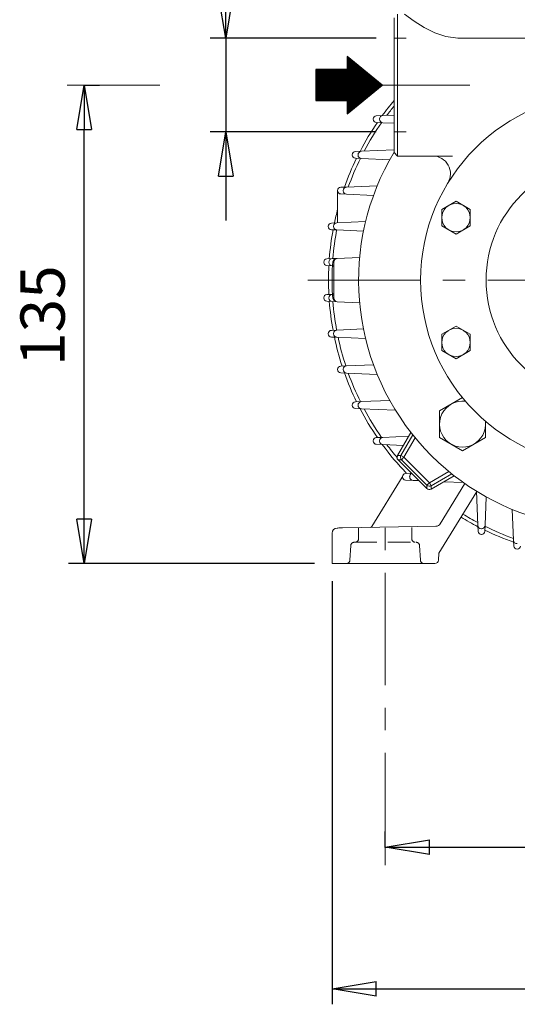
# Model space of a CAD drawing. Units: millimetres. Extents: x -4 to 213, y 0 to 297.
# Drawn here: x 121 to 149, y 135 to 191 of the extents above; entities that cross this region are included whole.
import ezdxf

# ---------------------------------------------------------------- set-up
doc = ezdxf.new("R2010")
doc.units = ezdxf.units.MM
doc.linetypes.add('CENTER', pattern=[10.16, 6.35, -1.27, 1.27, -1.27])
doc.linetypes.add('HIDDEN', pattern=[1.905, 1.27, -0.635])
doc.layers.add('1', color=3, linetype='Continuous')
doc.styles.add('SLDTEXTSTYLE0', font='TXT', dxfattribs={"width": 0.695402})
doc.styles.add('SLDTEXTSTYLE1', font='TXT', dxfattribs={"width": 0.605})
doc.dimstyles.new('SLDDIMSTYLE1', dxfattribs={"dimtxt": 2.5, "dimasz": 2.5, "dimexe": 0, "dimexo": 0.0625, "dimtad": 1, "dimdec": 0, "dimrnd": 1e-09, "dimzin": 12, "dimdsep": 46, "dimtxsty": 'SLDTEXTSTYLE0', "dimblk1": 'NONE', "dimblk2": 'NONE', "dimsah": 1, "dimcen": 0.09, "dimadec": 0, "dimazin": 3, "dimtfac": 1, "dimtdec": 3, "dimtofl": 0, "dimtmove": 0, "dimatfit": 3, "dimldrblk": 'NONE', "dimfxl": 0, "dimfrac": 2, "dimtolj": 1, "dimtzin": 12, "dimarcsym": 0})

# ---------------------------------------------------------------- blocks, each defined once
blk = doc.blocks.new('_D_8')
at = {"layer": '1', "color": 250}
for p, q in [((132.878, 189.937), (132.878, 208.223)), ((132.878, 192.437), (132.878, 194.937)), ((132.878, 189.937), (132.461, 192.437)), ((133.295, 192.437), (132.461, 192.437)), ((133.295, 192.437), (132.878, 189.937)), ((132.878, 189.937), (132.878, 192.437)), ((141.378, 189.937), (132.003, 189.937)), ((132.878, 189.937), (132.878, 184.649)), ((141.378, 184.649), (132.003, 184.649)), ((132.461, 182.149), (132.878, 184.649)), ((132.878, 184.649), (133.295, 182.149)), ((132.878, 184.649), (132.878, 182.149)), ((132.461, 182.149), (133.295, 182.149)), ((132.878, 182.149), (132.878, 179.649))]:
    blk.add_line(p, q, dxfattribs=at)
at = {"layer": '1', "color": 250, "insert": (128.627, 198.137), "char_height": 2.5, "attachment_point": 1, "rotation": 90, "style": 'SLDTEXTSTYLE1'}
blk.add_mtext('G 3/4', dxfattribs=at)
blk = doc.blocks.new('_None')
blk = doc.blocks.new('_D_13')
at = {"layer": '1', "color": 250}
for p, q in [((124.461, 184.793), (124.878, 187.293)), ((124.878, 187.293), (125.295, 184.793)), ((124.878, 187.293), (124.878, 184.793)), ((124.924, 187.293), (125.753, 187.293)), ((124.461, 184.793), (125.295, 184.793)), ((124.878, 162.793), (124.878, 184.793)), ((124.878, 160.293), (124.461, 162.793)), ((125.295, 162.793), (124.461, 162.793)), ((125.295, 162.793), (124.878, 160.293)), ((124.878, 160.293), (124.878, 162.793)), ((137.878, 160.293), (124.003, 160.293))]:
    blk.add_line(p, q, dxfattribs=at)
at = {"layer": '1', "color": 250, "insert": (121.281, 171.445), "char_height": 2.5, "attachment_point": 1, "rotation": 90, "style": 'SLDTEXTSTYLE1'}
blk.add_mtext('135', dxfattribs=at)
blk = doc.blocks.new('_D_14')
at = {"layer": '1', "color": 250}
for p, q in [((138.878, 159.293), (138.878, 135.418)), ((169.878, 159.293), (169.878, 135.418)), ((138.878, 136.293), (141.378, 136.709)), ((141.378, 135.876), (141.378, 136.709)), ((167.378, 136.709), (169.878, 136.293)), ((167.378, 136.709), (167.378, 135.876)), ((141.378, 135.876), (138.878, 136.293)), ((138.878, 136.293), (141.378, 136.293)), ((141.378, 136.293), (167.378, 136.293)), ((169.878, 136.293), (167.378, 135.876)), ((169.878, 136.293), (167.378, 136.293))]:
    blk.add_line(p, q, dxfattribs=at)
at = {"layer": '1', "color": 250, "insert": (152.03, 139.889), "char_height": 2.5, "attachment_point": 1, "style": 'SLDTEXTSTYLE1'}
blk.add_mtext('155', dxfattribs=at)
blk = doc.blocks.new('_D_15')
at = {"layer": '1', "color": 250}
for p, q in [((141.878, 144.267), (141.878, 145.168)), ((166.878, 144.267), (166.878, 145.168)), ((141.878, 144.293), (144.378, 144.709)), ((144.378, 143.876), (144.378, 144.709)), ((164.378, 144.709), (166.878, 144.293)), ((164.378, 144.709), (164.378, 143.876)), ((144.378, 143.876), (141.878, 144.293)), ((141.878, 144.293), (144.378, 144.293)), ((144.378, 144.293), (164.378, 144.293)), ((166.878, 144.293), (164.378, 143.876)), ((166.878, 144.293), (164.378, 144.293))]:
    blk.add_line(p, q, dxfattribs=at)
at = {"layer": '1', "color": 250, "insert": (152.03, 147.889), "char_height": 2.5, "attachment_point": 1, "style": 'SLDTEXTSTYLE1'}
blk.add_mtext('125', dxfattribs=at)

msp = doc.modelspace()

# ---------------------------------------------------------------- hatches: boundary and pattern name
at = {"layer": '1'}
h = msp.add_hatch(dxfattribs=at)
h.set_pattern_fill('ANSI31', color=250, scale=0.011774564, angle=315, style=0)
h.paths.add_polyline_path([(137.97, 186.42), (139.723, 186.42), (139.723, 185.673), (141.717, 187.293), (139.723, 188.913), (139.723, 188.166), (137.97, 188.166)], flags=0)

# ---------------------------------------------------------------- linework, layer by layer
at = {"layer": '1', "color": 250, "linetype": 'Continuous', "lineweight": 18}
for p, q in [((142.578, 183.293), (142.578, 191.293)), ((142.978, 191.293), (143.519, 190.905)), ((142.378, 183.493), (142.378, 191.093)), ((143.519, 190.905), (144.082, 190.546)), ((144.082, 190.546), (144.674, 190.242)), ((144.674, 190.242), (145.301, 190.029)), ((143.069, 189.937), (142.378, 189.937)), ((145.301, 190.029), (145.978, 189.938)), ((150.884, 189.938), (145.978, 189.938)), ((139.723, 188.913), (141.717, 187.293)), ((139.723, 188.913), (139.723, 188.166)), ((139.723, 188.166), (137.97, 188.166)), ((137.97, 186.42), (137.97, 188.166)), ((139.723, 185.673), (141.717, 187.293)), ((139.723, 186.42), (137.97, 186.42)), ((139.723, 186.42), (139.723, 185.673)), ((142.378, 185.606), (141.752, 185.578)), ((141.205, 185.382), (141.206, 185.382)), ((141.205, 185.382), (141.205, 185.367)), ((141.205, 185.367), (141.206, 185.367)), ((141.206, 185.382), (141.206, 185.367)), ((141.747, 185.578), (141.378, 185.562)), ((141.747, 185.171), (141.378, 185.187)), ((141.56, 185.383), (141.56, 185.366)), ((141.752, 185.578), (141.747, 185.578)), ((141.752, 185.171), (141.747, 185.171)), ((141.751, 185.578), (141.751, 185.578)), ((141.752, 185.171), (141.751, 185.171)), ((142.378, 185.143), (141.752, 185.171)), ((143.069, 184.649), (142.378, 184.649)), ((140.532, 183.559), (140.194, 183.544)), ((140.538, 183.559), (140.532, 183.559)), ((140.537, 183.559), (140.538, 183.559)), ((142.378, 183.639), (140.538, 183.559)), ((142.378, 183.493), (142.578, 183.293)), ((140.022, 183.364), (140.022, 183.364)), ((140.022, 183.364), (140.022, 183.349)), ((140.022, 183.364), (140.022, 183.349)), ((140.022, 183.349), (140.022, 183.349)), ((140.532, 183.154), (140.194, 183.169)), ((140.347, 183.365), (140.347, 183.348)), ((140.538, 183.154), (140.532, 183.154)), ((140.537, 183.154), (140.538, 183.154)), ((142.136, 183.084), (140.538, 183.154)), ((144.567, 183.293), (142.578, 183.293)), ((145.685, 183.293), (142.578, 183.293)), ((139.195, 181.346), (139.195, 181.346)), ((139.195, 181.346), (139.195, 181.33)), ((139.195, 181.346), (139.195, 181.33)), ((139.195, 181.33), (139.195, 181.33)), ((139.195, 179.623), (139.195, 181.33)), ((139.686, 181.54), (139.367, 181.526)), ((139.501, 181.346), (139.501, 181.33)), ((139.692, 181.54), (139.686, 181.54)), ((141.43, 181.616), (139.692, 181.54)), ((139.686, 181.137), (139.367, 181.151)), ((139.692, 181.136), (139.686, 181.137)), ((141.218, 181.07), (139.692, 181.136)), ((145.878, 180.737), (145.078, 180.275)), ((146.678, 180.275), (145.878, 180.737)), ((145.078, 180.275), (145.078, 179.352)), ((146.678, 179.352), (146.678, 180.275)), ((139.148, 179.521), (138.839, 179.508)), ((139.154, 179.521), (139.148, 179.521)), ((140.772, 179.592), (139.154, 179.521)), ((139.195, 179.623), (139.195, 179.523)), ((138.667, 179.328), (138.667, 179.328)), ((138.667, 179.328), (138.667, 179.312)), ((138.667, 179.328), (138.667, 179.312)), ((138.667, 179.312), (138.667, 179.312)), ((139.148, 179.119), (138.839, 179.132)), ((138.963, 179.328), (138.963, 179.312)), ((139.154, 179.119), (139.148, 179.119)), ((140.653, 179.053), (139.154, 179.119)), ((145.078, 179.352), (145.878, 178.89)), ((145.878, 178.89), (146.678, 179.352)), ((138.41, 177.309), (138.41, 177.294)), ((138.41, 177.309), (138.41, 177.294)), ((138.885, 177.503), (138.582, 177.489)), ((138.701, 177.31), (138.701, 177.294)), ((138.892, 177.503), (138.885, 177.503)), ((139.169, 177.515), (138.892, 177.503)), ((138.92, 177.301), (138.906, 177.159)), ((138.92, 177.324), (138.985, 177.452)), ((138.92, 177.312), (138.92, 177.324)), ((138.92, 177.312), (138.92, 177.303)), ((138.92, 177.301), (138.92, 177.303)), ((138.92, 177.303), (138.987, 177.303)), ((138.92, 177.301), (138.987, 177.301)), ((138.987, 177.301), (138.978, 177.103)), ((139.169, 177.515), (138.985, 177.452)), ((138.987, 177.315), (139.035, 177.454)), ((138.987, 177.315), (138.987, 177.303)), ((138.987, 177.301), (138.987, 177.303)), ((139.169, 177.515), (140.437, 177.57)), ((138.885, 177.101), (138.582, 177.114)), ((138.892, 177.101), (138.885, 177.101)), ((138.904, 177.1), (138.892, 177.101)), ((138.904, 177.1), (138.906, 177.159)), ((138.978, 175.482), (138.978, 177.103)), ((138.41, 175.276), (138.41, 175.291)), ((138.41, 175.276), (138.41, 175.291)), ((138.885, 175.484), (138.582, 175.471)), ((138.885, 175.083), (138.582, 175.096)), ((138.701, 175.275), (138.701, 175.292)), ((138.892, 175.485), (138.885, 175.484)), ((138.892, 175.083), (138.885, 175.083)), ((138.904, 175.485), (138.892, 175.485)), ((139.169, 175.07), (138.892, 175.083)), ((138.904, 175.485), (138.906, 175.427)), ((138.906, 175.427), (138.92, 175.284)), ((138.92, 175.283), (138.92, 175.284)), ((138.987, 175.284), (138.92, 175.284)), ((138.92, 175.274), (138.92, 175.283)), ((138.987, 175.283), (138.92, 175.283)), ((138.92, 175.274), (138.92, 175.261)), ((138.92, 175.261), (138.985, 175.134)), ((138.978, 175.482), (138.987, 175.284)), ((138.985, 175.134), (139.169, 175.07)), ((138.987, 175.283), (138.987, 175.284)), ((138.987, 175.27), (138.987, 175.283)), ((138.987, 175.27), (139.035, 175.131)), ((140.437, 175.015), (139.169, 175.07)), ((139.148, 173.466), (138.839, 173.453)), ((139.154, 173.467), (139.148, 173.466)), ((140.653, 173.532), (139.154, 173.467)), ((145.878, 173.696), (145.078, 173.234)), ((146.678, 173.234), (145.878, 173.696)), ((138.667, 173.258), (138.667, 173.273)), ((138.667, 173.273), (138.667, 173.273)), ((138.667, 173.258), (138.667, 173.273)), ((138.667, 173.258), (138.667, 173.258)), ((139.148, 173.064), (138.839, 173.078)), ((138.963, 173.257), (138.963, 173.274)), ((139.154, 173.064), (139.148, 173.064)), ((140.772, 172.994), (139.154, 173.064)), ((145.078, 173.234), (145.078, 172.31)), ((146.678, 172.31), (146.678, 173.234)), ((145.078, 172.31), (145.878, 171.848)), ((145.878, 171.848), (146.678, 172.31)), ((139.195, 171.24), (139.195, 171.255)), ((139.195, 171.255), (139.195, 171.255)), ((139.195, 171.24), (139.195, 171.255)), ((139.195, 171.24), (139.195, 171.24)), ((139.686, 171.449), (139.367, 171.435)), ((139.501, 171.239), (139.501, 171.256)), ((139.692, 171.449), (139.686, 171.449)), ((141.218, 171.516), (139.692, 171.449)), ((139.686, 171.046), (139.367, 171.06)), ((139.692, 171.046), (139.686, 171.046)), ((141.43, 170.97), (139.692, 171.046)), ((142.136, 169.501), (140.538, 169.432)), ((146.246, 169.662), (144.946, 168.912)), ((140.022, 169.221), (140.022, 169.237)), ((140.022, 169.237), (140.022, 169.237)), ((140.022, 169.221), (140.022, 169.237)), ((140.022, 169.221), (140.022, 169.221)), ((140.532, 169.431), (140.194, 169.417)), ((140.532, 169.027), (140.194, 169.042)), ((140.347, 169.221), (140.347, 169.237)), ((140.538, 169.432), (140.532, 169.431)), ((140.538, 169.027), (140.532, 169.027)), ((140.537, 169.432), (140.538, 169.432)), ((140.537, 169.027), (140.538, 169.027)), ((142.463, 168.943), (140.538, 169.027)), ((144.946, 168.912), (144.946, 167.41)), ((147.546, 167.41), (147.546, 168.319)), ((141.747, 167.415), (141.378, 167.398)), ((141.752, 167.415), (141.747, 167.415)), ((141.752, 167.415), (141.751, 167.415)), ((143.207, 167.478), (141.752, 167.415)), ((142.575, 166.384), (143.331, 167.693)), ((142.764, 166.395), (143.437, 167.559)), ((142.937, 166.295), (143.571, 167.393)), ((144.946, 167.41), (146.246, 166.66)), ((146.246, 166.66), (147.546, 167.41)), ((141.205, 167.219), (141.206, 167.219)), ((141.205, 167.203), (141.205, 167.219)), ((141.205, 167.203), (141.206, 167.203)), ((141.206, 167.203), (141.206, 167.219)), ((141.747, 167.007), (141.378, 167.023)), ((141.56, 167.203), (141.56, 167.219)), ((141.752, 167.007), (141.747, 167.007)), ((141.752, 167.007), (141.751, 167.007)), ((142.906, 166.957), (141.752, 167.007)), ((142.595, 166.385), (142.537, 166.29)), ((142.575, 166.384), (142.764, 166.395)), ((142.607, 166.144), (142.796, 166.154)), ((142.764, 166.395), (142.937, 166.295)), ((142.937, 166.295), (142.796, 166.154)), ((144.239, 164.711), (142.796, 166.154)), ((144.38, 164.852), (142.937, 166.295)), ((144.229, 164.522), (142.607, 166.144)), ((141.13, 162.378), (142.842, 165.171)), ((142.855, 165.185), (142.855, 165.2)), ((142.855, 165.2), (142.855, 165.2)), ((142.855, 165.185), (142.855, 165.2)), ((142.855, 165.185), (142.855, 165.185)), ((143.356, 165.395), (143.027, 165.38)), ((143.261, 165.184), (143.261, 165.201)), ((145.478, 165.486), (144.38, 164.852)), ((145.778, 165.245), (144.47, 164.49)), ((145.644, 165.351), (144.48, 164.679)), ((143.45, 164.987), (143.027, 165.005)), ((143.461, 164.986), (143.45, 164.987)), ((143.778, 164.972), (143.461, 164.986)), ((144.229, 164.522), (144.239, 164.711)), ((144.239, 164.711), (144.38, 164.852)), ((144.38, 164.852), (144.48, 164.679)), ((144.47, 164.49), (144.48, 164.679)), ((144.993, 162.538), (146.382, 164.801)), ((146.294, 164.863), (145.198, 164.91)), ((147.052, 164.363), (144.909, 160.872)), ((147.028, 164.377), (147.112, 162.452)), ((147.587, 164.05), (147.517, 162.452)), ((149.055, 163.344), (149.131, 161.607)), ((139.173, 162.298), (139.198, 162.298)), ((139.198, 162.298), (139.269, 162.3)), ((139.269, 162.3), (139.467, 162.303)), ((139.467, 162.303), (144.742, 162.395)), ((147.112, 162.452), (147.112, 162.447)), ((147.112, 162.452), (147.112, 162.452)), ((147.112, 162.447), (147.127, 162.109)), ((147.306, 162.261), (147.323, 162.261)), ((147.517, 162.447), (147.502, 162.109)), ((147.517, 162.452), (147.517, 162.447)), ((138.878, 160.293), (138.878, 161.998)), ((147.307, 161.937), (147.322, 161.937)), ((147.307, 161.936), (147.307, 161.937)), ((147.322, 161.936), (147.322, 161.937)), ((149.131, 161.607), (149.131, 161.6)), ((149.131, 161.6), (149.145, 161.281)), ((149.324, 161.416), (149.341, 161.416)), ((144.888, 160.482), (144.909, 160.872)), ((149.325, 161.109), (149.34, 161.109)), ((149.325, 161.109), (149.34, 161.109)), ((149.325, 161.109), (149.325, 161.109)), ((149.34, 161.109), (149.34, 161.109)), ((138.878, 160.293), (144.688, 160.293))]:
    msp.add_line(p, q, dxfattribs=at)
at = {"layer": '1'}
for p, q in [((141.717, 187.293), (139.723, 188.913)), ((139.723, 188.913), (139.723, 188.166)), ((139.723, 188.166), (137.97, 188.166)), ((137.97, 188.166), (137.97, 186.42)), ((139.723, 185.673), (141.717, 187.293)), ((137.97, 186.42), (139.723, 186.42)), ((139.723, 186.42), (139.723, 185.673))]:
    msp.add_line(p, q, dxfattribs=at)
at = {"layer": '1', "color": 250, "linetype": 'CENTER', "lineweight": 18}
for p, q in [((123.924, 187.293), (129.147, 187.293)), ((141.717, 187.293), (146.651, 187.293)), ((137.515, 176.293), (171.242, 176.293)), ((141.878, 143.267), (141.878, 163.073))]:
    msp.add_line(p, q, dxfattribs=at)
at = {"layer": '1', "color": 250, "linetype": 'HIDDEN', "lineweight": 18}
for p, q in [((140.378, 161.693), (140.378, 162.319)), ((143.378, 161.693), (143.378, 162.319)), ((139.888, 160.482), (139.931, 161.303)), ((140.131, 161.493), (143.625, 161.493)), ((143.868, 160.482), (143.825, 161.303))]:
    msp.add_line(p, q, dxfattribs=at)
at = {"layer": '1', "color": 250, "linetype": 'Continuous', "lineweight": 18}
for centre, radius in [((154.378, 176.293), 10.5), ((154.378, 176.293), 6.8), ((145.878, 179.813), 0.8), ((145.878, 172.772), 0.8)]:
    msp.add_circle(centre, radius, dxfattribs=at)
for centre, radius, start, end in [((154.378, 176.293), 14, 148.9973, 74.8064), ((154.378, 176.293), 15.7, 139.8475, 143.7472), ((154.378, 176.293), 15.5, 140.732, 143.1513), ((154.378, 176.293), 15.7, 145.5042, 152.4454), ((154.378, 176.293), 15.5, 145.0411, 152.0167), ((154.378, 176.293), 15.7, 154.0378, 160.4943), ((154.378, 176.293), 15.5, 153.7165, 160.1952), ((144.567, 182.293), 1, 328.551, 90), ((154.378, 176.293), 15.7, 165.2648, 168.1562), ((154.378, 176.293), 15.7, 169.5949, 175.6061), ((154.378, 176.293), 15.5, 169.4923, 175.5167), ((139.178, 177.315), 0.2, 92.5, 135.8997), ((154.378, 176.293), 15.7, 177.0191, 182.9809), ((154.378, 176.293), 15.5, 177.0129, 182.9871), ((138.9, 177.022), 0.078, 0, 87.5), ((154.378, 176.293), 15.7, 184.3939, 190.4051), ((138.9, 175.563), 0.078, 272.5, 360), ((154.378, 176.293), 15.5, 184.4833, 190.5077), ((139.178, 175.27), 0.2, 224.1003, 267.5), ((154.378, 176.293), 15.7, 191.8438, 198.0109), ((154.378, 176.293), 15.5, 192.033, 198.2162), ((154.378, 176.293), 15.7, 199.5057, 205.9622), ((154.378, 176.293), 15.5, 199.8048, 206.2835), ((154.378, 176.293), 15.7, 207.5546, 214.4958), ((154.378, 176.293), 15.5, 207.9833, 214.9589), ((146.246, 168.161), 1.3, 82.5983, 7.4017), ((154.378, 176.293), 15.7, 216.2528, 224.0186), ((154.378, 176.293), 15.5, 216.8487, 220.2535), ((143.035, 165.2), 0.18, 92.5, 180), ((143.035, 165.185), 0.18, 180, 267.5), ((154.378, 176.293), 15.7, 238.4466, 242.4454), ((154.378, 176.293), 15.5, 238.4466, 242.0167), ((139.178, 161.998), 0.3, 91, 180), ((141.045, 162.431), 0.1, 271, 328.4919), ((144.737, 162.695), 0.3, 271.0077, 328.4389), ((154.378, 176.293), 15.5, 243.7165, 250.1952), ((154.378, 176.293), 15.7, 244.0378, 250.4943), ((144.688, 160.493), 0.2, 270, 357)]:
    msp.add_arc(centre, radius, start, end, dxfattribs=at)
at = {"layer": '1', "color": 250, "linetype": 'HIDDEN', "lineweight": 18}
for centre, start, end in [((140.131, 161.293), 90, 177), ((140.178, 161.693), 270, 0), ((143.578, 161.693), 180, 270), ((143.625, 161.293), 3, 90), ((139.688, 160.493), 270, 357), ((144.068, 160.493), 183, 270)]:
    msp.add_arc(centre, 0.2, start, end, dxfattribs=at)
at = {"layer": '1', "color": 250, "linetype": 'Continuous', "lineweight": 18}
for centre, major_axis, ratio, start_param, end_param in [((141.385, 185.382), (-0.008, 0.18), 0.99783, 0, 1.527258), ((141.385, 185.367), (-0.008, -0.18), 0.99783, 4.755928, 6.283185), ((141.755, 185.383), (0.009, -0.195), 0.99783, 3.141543, 4.66885), ((141.755, 185.366), (0.009, 0.195), 0.99783, 1.614335, 3.141643), ((140.202, 183.364), (-0.008, 0.18), 0.998198, 0, 1.527242), ((140.54, 183.365), (0.008, -0.194), 0.998198, 3.141593, 4.668834), ((140.202, 183.349), (-0.008, -0.18), 0.998198, 4.755944, 6.283185), ((140.54, 183.348), (0.008, 0.194), 0.998198, 1.614351, 3.141544), ((139.375, 181.346), (-0.008, 0.18), 0.998401, 0, 1.527233), ((139.375, 181.33), (-0.008, -0.18), 0.998401, 4.755952, 6.283185), ((139.694, 181.346), (0.008, -0.193), 0.998401, 3.141593, 4.668825), ((139.694, 181.33), (0.008, 0.193), 0.998401, 1.61436, 3.141593), ((138.847, 179.328), (-0.008, 0.18), 0.998513, 0, 1.527228), ((139.156, 179.328), (0.008, -0.193), 0.998513, 3.141592, 4.668821), ((138.847, 179.312), (-0.008, -0.18), 0.998513, 4.755957, 6.283185), ((139.156, 179.312), (0.008, 0.193), 0.998513, 1.614365, 3.141596), ((138.59, 177.309), (-0.008, 0.18), 0.998563, 0.000056, 1.527281), ((138.59, 177.294), (-0.008, -0.18), 0.998563, 4.755899, 6.283005), ((138.894, 177.31), (0.008, -0.193), 0.998563, 3.141547, 4.668818), ((138.894, 177.294), (0.008, 0.193), 0.998563, 1.614367, 3.141593), ((138.913, 177.315), (-0.078, -0.0011), 0.046132, 1.659337, 2.837679), ((138.979, 177.509), (-0.056, 0.0543), 0.567464, 2.167502, 3.141654), ((138.9, 177.103), (-0.078, 0), 0.709366, 3.141593, 4.633769), ((138.59, 175.291), (-0.008, 0.18), 0.998563, 0.00018, 1.527286), ((138.59, 175.276), (-0.008, -0.18), 0.998563, 4.755904, 6.28313), ((138.894, 175.292), (0.008, -0.193), 0.998563, 3.141593, 4.668818), ((138.894, 175.275), (0.008, 0.193), 0.998563, 1.614367, 3.141638), ((138.9, 175.482), (0.078, 0), 0.709366, 4.791009, 6.283185), ((138.913, 175.27), (0.078, -0.0011), 0.046132, 0.303914, 1.482256), ((138.979, 175.077), (0.056, 0.0543), 0.567464, 6.283125, 7.257276), ((138.847, 173.273), (-0.008, 0.18), 0.998513, 0, 1.527228), ((139.156, 173.274), (0.008, -0.193), 0.998513, 3.141589, 4.668821), ((138.847, 173.258), (-0.008, -0.18), 0.998513, 4.755957, 6.283185), ((139.156, 173.257), (0.008, 0.193), 0.998513, 1.614365, 3.141594), ((139.375, 171.255), (-0.008, 0.18), 0.998401, 0, 1.527233), ((139.375, 171.24), (-0.008, -0.18), 0.998401, 4.755952, 6.283185), ((139.694, 171.256), (0.008, -0.193), 0.998401, 3.141593, 4.668825), ((139.694, 171.239), (0.008, 0.193), 0.998401, 1.61436, 3.141593), ((140.202, 169.237), (-0.008, 0.18), 0.998198, 0, 1.527242), ((140.202, 169.221), (-0.008, -0.18), 0.998198, 4.755944, 6.283185), ((140.54, 169.237), (0.008, -0.194), 0.998198, 3.141641, 4.668834), ((140.54, 169.221), (0.008, 0.194), 0.998198, 1.614351, 3.141593), ((141.385, 167.219), (-0.008, 0.18), 0.99783, 0, 1.527258), ((141.755, 167.219), (0.009, -0.195), 0.99783, 3.141542, 4.66885), ((141.385, 167.203), (-0.008, -0.18), 0.99783, 4.755928, 6.283185), ((141.755, 167.203), (0.009, 0.195), 0.99783, 1.614335, 3.141643), ((142.749, 166.285), (0.201, 0.011), 0.995616, 3.125381, 3.870698), ((142.749, 166.285), (0.201, 0.011), 0.995616, 2.565892, 2.951636), ((142.937, 166.295), (-0.011, 0.2), 0.995616, 0.995096, 2.299901), ((143.459, 165.201), (0.009, -0.198), 0.997088, 3.553636, 4.668883), ((143.459, 165.184), (0.009, 0.198), 0.997088, 1.614303, 3.141593), ((144.37, 164.664), (0.011, 0.201), 0.995616, 2.412488, 3.717293), ((144.38, 164.852), (-0.2, 0.011), 0.995616, 0.841692, 2.146497), ((147.306, 162.455), (0.194, 0.008), 0.998198, 3.141593, 4.668835), ((147.323, 162.455), (-0.194, 0.008), 0.998198, 1.614352, 3.141593), ((147.307, 162.116), (-0.18, -0.008), 0.998198, 0.000001, 1.527242), ((147.322, 162.116), (0.18, -0.008), 0.998198, 4.755944, 6.283186), ((149.324, 161.609), (0.193, 0.008), 0.998401, 3.141593, 4.668826), ((149.325, 161.289), (-0.18, -0.008), 0.998401, 0.000001, 1.527234), ((149.34, 161.289), (0.18, -0.008), 0.998401, 4.755953, 6.283186)]:
    msp.add_ellipse(centre, major_axis=major_axis, ratio=ratio, start_param=start_param, end_param=end_param, dxfattribs=at)

# ---------------------------------------------------------------- dimensions: what is measured, and where the dimension line sits
at = {"layer": '1', "color": 250}
dim = msp.add_linear_dim(base=(132.878, 189.937), p1=(142.378, 184.649), p2=(142.378, 189.937), angle=90, text='G 3/4', dimstyle='SLDDIMSTYLE1', dxfattribs=at)
dim.commit()
dim.dimension.update_dxf_attribs({"geometry": '_D_8', "text_midpoint": (132.878, 201.58), "dimtype": 160})
dim = msp.add_linear_dim(base=(122.878, 160.293), p1=(123.924, 187.293), p2=(138.878, 160.293), angle=90, dimstyle='SLDDIMSTYLE1', dxfattribs=at)
dim.commit()
dim.dimension.update_dxf_attribs({"geometry": '_D_13', "text_midpoint": (122.878, 173.793), "dimtype": 160})
dim = msp.add_linear_dim(base=(138.878, 138.293), p1=(169.878, 160.293), p2=(138.878, 160.293), dimstyle='SLDDIMSTYLE1', dxfattribs=at)
dim.commit()
dim.dimension.update_dxf_attribs({"geometry": '_D_14', "text_midpoint": (154.378, 138.293), "dimtype": 160})
dim = msp.add_linear_dim(base=(141.878, 146.293), p1=(166.878, 143.267), p2=(141.878, 143.267), text='1<>', dimstyle='SLDDIMSTYLE1', dxfattribs=at)
dim.commit()
dim.dimension.update_dxf_attribs({"geometry": '_D_15', "text_midpoint": (154.378, 146.293), "dimtype": 160})

doc.saveas('drawing.dxf')
